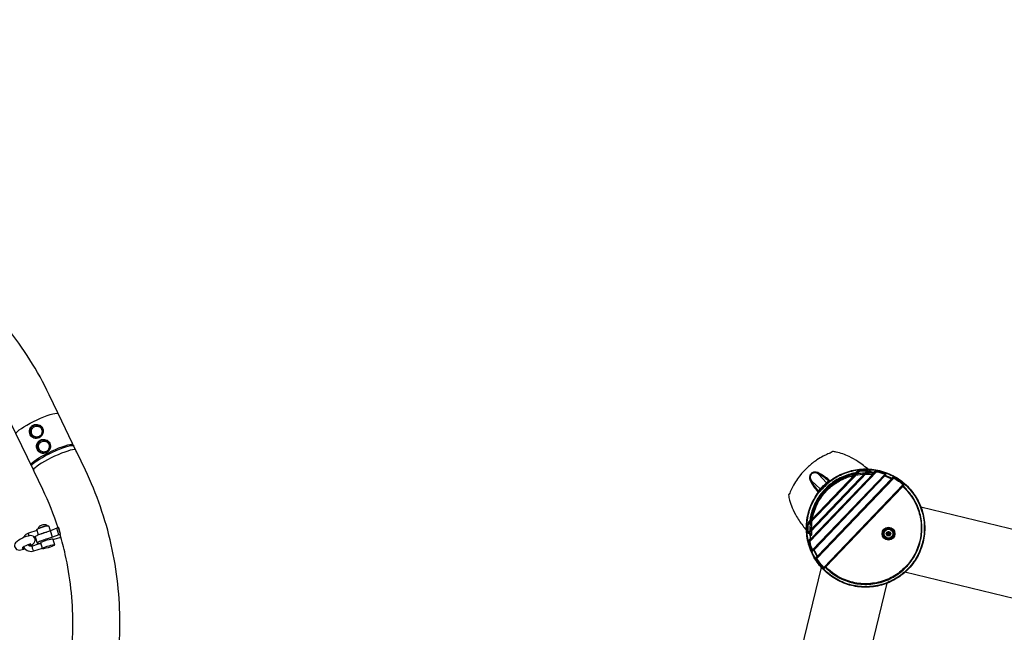
# Model space of a CAD drawing. Extents: x -4001 to 11033, y -5390 to 11092.
# Drawn here: x 3540 to 5395, y 1145 to 2299 of the extents above; entities that cross this region are included whole.
import ezdxf

# ---------------------------------------------------------------- set-up
doc = ezdxf.new("R2010")
doc.units = 0
doc.header["$LTSCALE"] = 500
doc.header["$MEASUREMENT"] = 0
doc.layers.get('0').update_dxf_attribs({"linetype": 'CONTINUOUS'})
doc.layers.get('Defpoints').update_dxf_attribs({"linetype": 'CONTINUOUS'})
doc.layers.add('PW_DIMS_ASTM', color=30, linetype='CONTINUOUS')
doc.layers.add('PW_STRUCTURE', color=140, linetype='CONTINUOUS')
doc.styles.get("Standard").update_dxf_attribs({"font": 'tahoma.ttf', "width": 0.9})
doc.dimstyles.new('PW_Metric', dxfattribs={"dimtxt": 175, "dimasz": 120, "dimexe": 50, "dimexo": 100, "dimgap": 80, "dimtad": 0, "dimtih": 1, "dimtoh": 1, "dimlfac": 0.001, "dimrnd": 0.01, "dimzin": 0, "dimtxsty": 'Standard', "dimblk": 'DOT', "dimcen": 0.09, "dimse1": 1, "dimse2": 1, "dimadec": 0, "dimazin": 0, "dimtfac": 1, "dimtofl": 0, "dimtmove": 0, "dimatfit": 3, "dimfxl": 1, "dimtolj": 1, "dimtzin": 0, "dimarcsym": 0})

# ---------------------------------------------------------------- blocks, each defined once
blk = doc.blocks.new('_Dot')
at = {"color": 0, "linetype": 'ByBlock', "lineweight": -2}
blk.add_line((-0.5, 0), (-1, 0), dxfattribs=at)
at = {"color": 0, "linetype": 'ByBlock', "const_width": 0.5}
blk.add_lwpolyline([(-0.25, 0, 1), (0.25, 0, 1)], format="xyb", close=True, dxfattribs=at)
blk = doc.blocks.new('*D9')
at = {"layer": 'Defpoints', "color": 0, "transparency": 16777216}
for p in [(10973.4, 10976.8), (10973.4, 8538.4, 304.8), (-2996.6, -1124.6, 304.8)]:
    blk.add_point(p, dxfattribs=at)
at = {"layer": 'PW_DIMS_ASTM', "color": 0, "lineweight": -2, "transparency": 16777216}
for p, q in [((-2876.6, 10976.8), (3575.5, 10976.8)), ((10853.4, 10976.8), (4401.2, 10976.8))]:
    blk.add_line(p, q, dxfattribs=at)
at = {"layer": 'PW_DIMS_ASTM', "color": 0, "lineweight": -2, "transparency": 16777216, "xscale": 120, "yscale": 120, "zscale": 120, "rotation": 180}
blk.add_blockref('_Dot', (-2996.6, 10976.8), dxfattribs=at)
at = {"layer": 'PW_DIMS_ASTM', "color": 0, "lineweight": -2, "transparency": 16777216, "xscale": 120, "yscale": 120, "zscale": 120}
blk.add_blockref('_Dot', (10973.4, 10976.8), dxfattribs=at)
at = {"layer": 'PW_DIMS_ASTM', "color": 0, "transparency": 16777216, "insert": (3988.4, 10976.8), "char_height": 175, "attachment_point": 5}
blk.add_mtext('\\A1;13,97M', dxfattribs=at)
blk = doc.blocks.new('*D10')
at = {"layer": 'Defpoints', "color": 0, "transparency": 16777216}
for p in [(8493.5, 10367.2, 304.8), (-3606.2, -5330), (-232.5, -5330, 304.8)]:
    blk.add_point(p, dxfattribs=at)
at = {"layer": 'PW_DIMS_ASTM', "color": 0, "lineweight": -2, "transparency": 16777216}
for p, q in [((-3606.2, 10247.2), (-3606.2, 2709.6)), ((-3606.2, -5210), (-3606.2, 2327.6))]:
    blk.add_line(p, q, dxfattribs=at)
at = {"layer": 'PW_DIMS_ASTM', "color": 0, "lineweight": -2, "transparency": 16777216, "xscale": 120, "yscale": 120, "zscale": 120}
for p, rotation in [((-3606.2, 10367.2), 90), ((-3606.2, -5330), 270)]:
    blk.add_blockref('_Dot', p, dxfattribs=dict(at, rotation=rotation))
at = {"layer": 'PW_DIMS_ASTM', "color": 0, "transparency": 16777216, "insert": (-3606.2, 2518.6), "char_height": 175, "attachment_point": 5}
blk.add_mtext('\\A1;15,70M', dxfattribs=at)

msp = doc.modelspace()

# ---------------------------------------------------------------- linework, layer by layer
at = {"layer": 'PW_STRUCTURE'}
for points in [[(3492.426, 410.961, 0.03032713), (3575.357, 547.114, 0.03023864), (3641.338, 692.508, 0.0301949), (3689.35, 844.901, 0.03020067), (3718.655, 1001.943, 0.03026143), (3728.8, 1161.215, 0.05602473), (3712.595, 1309.795, 0.05662767), (3663.913, 1450.259), (3647.644, 1484.188), (3646.164, 1487.232), (3613.257, 1555.888), (3612.015, 1558.493), (3595.746, 1592.422, 0.05675108), (3515.634, 1719.71, 0.05807303)], [(3612.497, 1341.42, 0.03400842), (3583.667, 1413.858), (3567.399, 1447.787), (3565.913, 1450.843), (3533.005, 1519.499), (3531.769, 1522.092), (3515.501, 1556.021, 0.03635996), (3476.412, 1624.698)], [(3575.369, 1535.322, 0.05928797), (3572.545, 1535.599, 0.11438657), (3567.186, 1534.235, 0.1115927), (3562.902, 1530.632, 0.10967061), (3560.54, 1525.502, 0.10995156), (3560.569, 1519.861, 0.11225155), (3562.983, 1514.828, 0.11494177), (3567.304, 1511.399, 0.03128817), (3568.699, 1510.844, 0.03128817)], [(3575.134, 1532.977, -0.0394624), (3576.597, 1532.486, -0.07675892), (3579.152, 1530.897, -0.07577107), (3581.127, 1528.601, -0.07450375), (3582.344, 1525.8, -0.07341759), (3582.697, 1522.743, -0.07286759), (3582.153, 1519.703, -0.07301114), (3580.762, 1516.949, -0.07380434), (3578.646, 1514.726, -0.07500399), (3575.994, 1513.232, -0.07621668), (3573.041, 1512.599, -0.07699017), (3570.051, 1512.884, -0.00894931), (3569.712, 1512.976, -0.00894931)], [(3588.93, 1507.048, 0.05928797), (3586.107, 1507.325, 0.11438657), (3580.748, 1505.961, 0.1115927), (3576.463, 1502.358, 0.10967061), (3574.101, 1497.228, 0.10995156), (3574.13, 1491.587, 0.11225155), (3576.545, 1486.554, 0.11494177), (3580.865, 1483.125, 0.03128817), (3582.26, 1482.57, 0.03128817)], [(3588.696, 1504.703, -0.03946239), (3590.158, 1504.212, -0.07675892), (3592.714, 1502.623, -0.07577107), (3594.688, 1500.327, -0.07450375), (3595.905, 1497.526, -0.07341759), (3596.258, 1494.469, -0.07286759), (3595.714, 1491.429, -0.07301114), (3594.323, 1488.675, -0.07380434), (3592.207, 1486.452, -0.07500399), (3589.555, 1484.958, -0.07621668), (3586.603, 1484.325, -0.07699017), (3583.612, 1484.61, -0.00894931), (3583.273, 1484.702, -0.00894931)], [(3572.733, 1336.656), (3556.788, 1331.293, 0.15862112), (3548.035, 1324.86, 0.03408088), (3546.764, 1322.802)], [(3616.434, 1328.655), (3617.319, 1329.509), (3613.731, 1341.516), (3613.208, 1341.659), (3610.373, 1340.706), (3598.228, 1335.864), (3588.67, 1332.851, 0.02124024), (3577.71, 1329.165, 0.04506209), (3570.423, 1325.754), (3569.116, 1324.577), (3572.816, 1312.538), (3573.292, 1311.88), (3575.503, 1311.806, 0.01747498), (3579.523, 1312.374, 0.01747498)], [(3575.241, 1340.244), (3575.439, 1341.138), (3575.989, 1342.738), (3576.784, 1343.983), (3576.998, 1344.214), (3578.101, 1345.112), (3578.449, 1345.342), (3579.458, 1345.989), (3579.838, 1346.188, -0.06821357), (3585.802, 1347.966), (3587.026, 1348.015), (3587.407, 1348.012), (3588.844, 1347.905), (3590.473, 1347.251), (3591.845, 1346.25), (3592.627, 1345.533), (3592.678, 1345.372)], [(3559.201, 1307.282, 0.04305408), (3567.389, 1313.285, 0.13924119), (3569.318, 1318.091, 0.27384657), (3565.357, 1325.776, 0.12722699), (3560.092, 1327.065, 0.13272213), (3532.412, 1313.532, 0.11351469), (3530.483, 1308.725, 0.27384599), (3534.444, 1301.041, 0.07505305), (3539.709, 1299.751, 0.04295746), (3549.453, 1302.519, 0.04295746)], [(3536.239, 669.78, 0.01187748), (3558.5, 724.041, 0.03019067), (3603.358, 866.422, 0.0302048), (3630.738, 1013.148, 0.03026286), (3640.216, 1161.956, 0.05602137), (3626.094, 1291.444, 0.01675491), (3616.434, 1328.655)], [(3617.319, 1329.509), (3616.908, 1329.621), (3614.073, 1328.667), (3601.929, 1323.826), (3592.371, 1320.813, 0.02124024), (3581.41, 1317.127, 0.04508436), (3574.123, 1313.715), (3572.816, 1312.538)], [(3557.464, 1308.2, 0.02689498), (3559.665, 1309.693), (3560.469, 1310.433), (3560.754, 1310.958), (3560.499, 1311.233), (3560.014, 1311.237), (3559.114, 1310.953, 0.05376095), (3545.202, 1304.14), (3544.918, 1303.615), (3545.173, 1303.34), (3545.95, 1303.334, 0.03941961), (3548.287, 1303.919, 0.03941961)], [(3547.279, 1305.402, 0.01828868), (3547.983, 1304.34, 0.16180771), (3556.453, 1298.022, 0.16235202), (3567, 1298.068), (3582.945, 1303.43)], [(3580.133, 1312.579), (3564.188, 1307.217, -0.16238435), (3559.449, 1307.196, -0.15089341), (3555.907, 1309.702)]]:
    msp.add_lwpolyline(points, format="xyb", dxfattribs=at)
for points in [[(3533.078, 1519.348), (3533.073, 1519.479), (3534.123, 1521.224), (3536.238, 1523.413), (3539.359, 1525.987), (3543.402, 1528.877), (3548.256, 1532.003), (3553.789, 1535.28), (3559.851, 1538.618), (3566.275, 1541.927), (3572.886, 1545.116), (3579.505, 1548.099), (3585.95, 1550.793), (3592.046, 1553.126), (3597.627, 1555.034), (3602.54, 1556.464), (3606.651, 1557.379), (3609.848, 1557.752), (3612.045, 1557.573), (3612.632, 1557.198)], [(3561.233, 1460.607), (3561.227, 1460.782), (3562.277, 1462.527), (3564.391, 1464.716), (3567.512, 1467.291), (3571.555, 1470.18), (3576.409, 1473.306), (3581.943, 1476.583), (3588.004, 1479.921), (3594.428, 1483.23), (3601.04, 1486.42), (3607.658, 1489.402), (3614.104, 1492.097), (3620.2, 1494.43), (3625.78, 1496.337), (3630.693, 1497.768), (3634.804, 1498.682), (3638.002, 1499.055), (3640.198, 1498.876), (3640.753, 1498.522)], [(3562.257, 1458.634), (3563.307, 1460.378), (3565.422, 1462.567), (3568.543, 1465.142), (3572.586, 1468.031), (3577.44, 1471.157), (3582.973, 1474.434), (3589.035, 1477.773), (3595.459, 1481.082), (3602.07, 1484.271), (3608.689, 1487.253), (3615.134, 1489.948), (3621.23, 1492.281), (3626.811, 1494.188), (3631.724, 1495.619), (3635.835, 1496.533), (3639.032, 1496.906), (3641.228, 1496.728), (3641.297, 1496.684)], [(3645.521, 1488.573), (3644.971, 1488.924), (3642.775, 1489.102), (3639.578, 1488.729), (3635.467, 1487.815), (3630.554, 1486.385), (3624.973, 1484.477), (3618.877, 1482.144), (3612.432, 1479.45), (3605.813, 1476.467), (3599.202, 1473.278), (3592.778, 1469.969), (3586.716, 1466.63), (3581.183, 1463.354), (3576.329, 1460.228), (3572.286, 1457.338), (3569.165, 1454.764), (3567.05, 1452.574), (3566, 1450.83), (3566.006, 1450.65)], [(3641.364, 1497.246), (3641.376, 1496.9), (3641.297, 1496.684), (3641.782, 1496.374)], [(3562.263, 1458.457), (3562.257, 1458.634), (3562.336, 1458.85), (3561.959, 1459.091)], [(3575.325, 1328.222), (3572.208, 1338.364), (3573.025, 1339.101), (3574.877, 1340.09), (3577.582, 1341.234), (3580.877, 1342.423), (3584.438, 1343.54), (3587.916, 1344.475), (3590.972, 1345.136), (3593.305, 1345.459), (3594.688, 1345.413), (3594.986, 1345.002), (3597.832, 1335.739)], [(3575.402, 1340.312), (3575.514, 1340.431), (3576.14, 1340.845), (3577.066, 1341.329), (3578.256, 1341.867), (3579.664, 1342.437), (3581.237, 1343.017), (3582.913, 1343.586), (3584.628, 1344.12), (3586.317, 1344.6), (3587.914, 1345.008), (3589.358, 1345.327), (3590.594, 1345.545), (3591.575, 1345.654), (3592.261, 1345.65), (3592.627, 1345.533)], [(3601.929, 1323.826), (3598.228, 1335.864)], [(3614.073, 1328.667), (3610.373, 1340.706)], [(3616.908, 1329.621), (3613.208, 1341.659)], [(3556.788, 1331.293), (3556.517, 1331.162), (3556.41, 1330.596), (3556.478, 1329.65), (3556.714, 1328.417), (3557.095, 1327.018), (3557.288, 1326.452)], [(3566.852, 1324.583), (3570.547, 1325.826)], [(3580.138, 1330.072), (3580.913, 1330.4), (3584.208, 1331.589), (3587.768, 1332.705), (3590.744, 1333.505)], [(3602.869, 1319.355), (3609.574, 1321.744), (3617.766, 1324.078)], [(3567, 1298.068), (3566.592, 1298.384), (3566.086, 1299.117), (3565.532, 1300.196), (3564.983, 1301.513), (3564.495, 1302.942), (3564.114, 1304.341), (3563.878, 1305.573), (3563.81, 1306.519), (3563.917, 1307.086), (3564.188, 1307.217)], [(3583.17, 1302.699), (3583.987, 1303.435), (3585.839, 1304.425), (3588.545, 1305.569), (3591.84, 1306.758), (3595.4, 1307.875), (3598.878, 1308.809), (3601.934, 1309.471), (3604.267, 1309.794), (3605.65, 1309.748), (3605.948, 1309.337)]]:
    msp.add_lwpolyline(points, dxfattribs=at)
for points in [[(3563.322, 1533.749, -0.1027024), (3567.908, 1536.11, -0.09903703), (3573.098, 1536.488, -0.09714816), (3578.061, 1534.861, -0.10105804), (3582.015, 1531.459, -0.10566115), (3584.252, 1526.796, -0.10241563), (3584.407, 1521.66, -0.0946406), (3582.562, 1516.802, -0.09052154), (3579.057, 1512.887, -0.09359683), (3574.452, 1510.514, -0.10086257), (3569.487, 1510.073, -0.10473484), (3564.882, 1511.618, -0.10082225), (3561.213, 1514.944, -0.09409667), (3558.984, 1519.6, -0.09172105), (3558.573, 1524.828, -0.09551896), (3560.07, 1529.782, -0.10140371)], [(3562.049, 1531.518, -0.10435242), (3565.829, 1534.599, -0.10255438), (3570.582, 1535.915, -0.0980058), (3575.517, 1535.273, -0.09787704), (3579.836, 1532.811, -0.10270327), (3582.84, 1528.889, -0.10434066), (3584, 1524.126, -0.09848247), (3583.183, 1519.279, -0.09208816), (3580.598, 1515.026, -0.09180868), (3576.678, 1511.981, -0.0977845), (3572.063, 1510.633, -0.10405303), (3567.464, 1511.186, -0.10333972), (3563.478, 1513.556, -0.09625656), (3560.613, 1517.441, -0.09078524), (3559.311, 1522.247, -0.0922463), (3559.797, 1527.183, -0.09917721)], [(3565.062, 1530.196, -0.07436982), (3567.472, 1532.075, -0.07564233), (3570.306, 1533.151, -0.07667854), (3573.312, 1533.327, -0.07711077), (3576.221, 1532.588, -0.07675892), (3578.777, 1530.999, -0.07577107), (3580.751, 1528.703, -0.07450375), (3581.968, 1525.902, -0.07341759), (3582.321, 1522.845, -0.07286759), (3581.777, 1519.805, -0.07301114), (3580.386, 1517.051, -0.07380434), (3578.27, 1514.828, -0.07500399), (3575.618, 1513.334, -0.07621668), (3572.666, 1512.701, -0.07699017), (3569.675, 1512.986, -0.07703187), (3566.911, 1514.163, -0.07632389), (3564.621, 1516.127, -0.07512993), (3563.007, 1518.705, -0.07391008), (3562.213, 1521.667, -0.07304661), (3562.31, 1524.749, -0.0728414), (3563.288, 1527.679, -0.0733192)], [(3576.883, 1505.475, -0.1027024), (3581.47, 1507.836, -0.09903703), (3586.66, 1508.214, -0.09714816), (3591.623, 1506.587, -0.10105804), (3595.576, 1503.185, -0.10566115), (3597.813, 1498.522, -0.10241563), (3597.969, 1493.386, -0.0946406), (3596.123, 1488.528, -0.09052154), (3592.618, 1484.613, -0.09359683), (3588.013, 1482.24, -0.10086257), (3583.048, 1481.799, -0.10473484), (3578.443, 1483.344, -0.10082225), (3574.774, 1486.67, -0.09409667), (3572.545, 1491.326, -0.09172105), (3572.134, 1496.554, -0.09551896), (3573.631, 1501.508, -0.10140371)], [(3575.611, 1503.244, -0.10435242), (3579.39, 1506.325, -0.10255438), (3584.144, 1507.641, -0.0980058), (3589.078, 1506.999, -0.09787704), (3593.397, 1504.537, -0.10270327), (3596.401, 1500.615, -0.10434066), (3597.561, 1495.852, -0.09848247), (3596.744, 1491.005, -0.09208816), (3594.16, 1486.752, -0.09180868), (3590.24, 1483.707, -0.0977845), (3585.624, 1482.359, -0.10405303), (3581.025, 1482.912, -0.10333972), (3577.039, 1485.282, -0.09625656), (3574.174, 1489.167, -0.09078524), (3572.872, 1493.973, -0.0922463), (3573.358, 1498.909, -0.09917721)], [(3578.623, 1501.922, -0.07436982), (3581.034, 1503.801, -0.07564233), (3583.868, 1504.877, -0.07667854), (3586.873, 1505.053, -0.07711077), (3589.782, 1504.314, -0.07675892), (3592.338, 1502.725, -0.07577107), (3594.312, 1500.429, -0.07450375), (3595.529, 1497.628, -0.07341759), (3595.882, 1494.571, -0.07286759), (3595.338, 1491.531, -0.07301114), (3593.947, 1488.777, -0.07380434), (3591.831, 1486.554, -0.07500399), (3589.179, 1485.06, -0.07621668), (3586.227, 1484.427, -0.07699017), (3583.236, 1484.712, -0.07703187), (3580.473, 1485.889, -0.07632389), (3578.182, 1487.853, -0.07512993), (3576.569, 1490.431, -0.07391008), (3575.775, 1493.393, -0.07304661), (3575.871, 1496.475, -0.0728414), (3576.85, 1499.405, -0.0733192)]]:
    msp.add_lwpolyline(points, format="xyb", close=True, dxfattribs=at)
for points, elevation in [([(5029.754, 1328.286, 0.67474518), (5032.511, 1329.319, -0.00892466), (5032.069, 1334.298, -0.01930269), (5031.847, 1342.134, -0.02551259), (5032.481, 1352.475, -0.03025695), (5034.593, 1364.576, -0.03484942), (5038.812, 1378.078, -0.03900332), (5045.705, 1392.327, -0.03154383), (5052.846, 1402.956, -0.05067797), (5066.938, 1417.905, -0.06018686), (5087.142, 1431.532, -0.06026379), (5110.043, 1439.964, -0.04378648), (5127.62, 1442.528, -0.04306385), (5145.165, 1442.021, 0.69558723), (5146.3, 1444.772, 0.00954669), (5140.025, 1450.378, 0.03401529), (5118.794, 1466.47, 0.03166438), (5102.441, 1475.785, 0.060933), (5078.046, 1484.365, 0.01147517), (5071.502, 1485.471, 0.37658894), (5070.658, 1484.978, -0.0729875), (5070.43, 1484.567, -0.03641488), (5066.66, 1482.591, 0.0006788), (5062.48, 1480.781, 0.01704363), (5053.775, 1476.647, 0.0277689), (5041.849, 1469.577, 0.03743342), (5025.706, 1456.887, 0.03498849), (5011.389, 1441.897, 0.02573692), (5003.268, 1430.988, 0.02806676), (4996.382, 1419.286, 0.01510197), (4991.617, 1409.15, -0.04987322), (4989.329, 1404.857, -0.09148465), (4988.774, 1404.564, 0.35278436), (4988.261, 1403.71, 0.03010687), (4990.337, 1393.456, 0.03480301), (4995.139, 1379.508, 0.0345868), (5003.575, 1362.899, 0.03122465), (5016.833, 1343.536, 0.02077318)], 914.4), ([(5234.198, 1388.88, -0.06840284), (5243.355, 1359.934, -0.06840092), (5244.364, 1329.591, -0.06840302), (5237.148, 1300.102, -0.06840397), (5222.244, 1273.653, -0.06840106), (5200.756, 1252.205, -0.06839724), (5174.28, 1237.35, -0.0684023), (5144.777, 1230.19, -0.06840124), (5114.436, 1231.255, -0.06840022), (5085.507, 1240.466, -0.06839896), (5060.137, 1257.14, -0.06839716), (5040.206, 1280.041, -0.06840115), (5027.193, 1307.47, -0.06840396), (5022.062, 1337.393, -0.06893273), (5025.211, 1367.587, -0.06894178), (5036.359, 1395.823, -0.06839932), (5054.726, 1419.996, -0.06840149), (5078.933, 1438.318, -0.06839681), (5107.186, 1449.429, -0.0683978), (5137.39, 1452.506, -0.0684002), (5167.303, 1447.319, -0.06840094), (5194.707, 1434.255, -0.06840434), (5217.571, 1414.281, -0.06839982)], 0), ([(5233.435, 1388.517, -0.06840284), (5242.522, 1359.791, -0.06840092), (5243.523, 1329.679, -0.06840302), (5236.362, 1300.413, -0.06840397), (5221.571, 1274.164, -0.06840106), (5200.246, 1252.879, -0.06839724), (5173.97, 1238.137, -0.0684023), (5144.691, 1231.031, -0.06840124), (5114.58, 1232.087, -0.06840022), (5085.871, 1241.229, -0.06839896), (5060.693, 1257.777, -0.06839716), (5040.913, 1280.504, -0.06840115), (5027.998, 1307.725, -0.06840396), (5022.907, 1337.421, -0.06893582), (5026.032, 1367.386, -0.06894487), (5037.095, 1395.407, -0.06839932), (5055.323, 1419.398, -0.06840149), (5079.347, 1437.581, -0.06839681), (5107.386, 1448.608, -0.0683978), (5137.36, 1451.661, -0.0684002), (5167.046, 1446.514, -0.06840094), (5194.243, 1433.549, -0.06840434), (5216.934, 1413.726, -0.06839981)], 0), ([(5204.527, 1419.806), (5205.219, 1421.08, 0.07310406), (5205.448, 1421.705, 0.05965397), (5205.494, 1422.236, 0.06439035), (5205.401, 1422.806, 0.07054481), (5205.138, 1423.38, 0.07211035), (5204.693, 1423.891, 0.04969376), (5187.117, 1436.224, 0.08947169), (5186.184, 1436.548, 0.09158011), (5184.844, 1436.512, 0.08883929), (5183.736, 1436.061), (5182.366, 1435.187, 0.02974519), (5170.859, 1440.322), (5171.537, 1441.573, 0.1108496), (5171.744, 1442.308, 0.10629294), (5171.667, 1442.795, 0.08620516), (5171.382, 1443.269, 0.09319632), (5170.896, 1443.656, 0.02829052), (5170.498, 1443.838, 0.05219228), (5154.274, 1448.306, 0.06140457), (5153.076, 1448.356, 0.05080101), (5151.949, 1448.148, 0.07652325), (5150.037, 1447.256), (5148.369, 1446.078, 0.02615053), (5137.328, 1447.059), (5138.134, 1448.438, 0.07366949), (5138.325, 1448.891, 0.08155281), (5138.36, 1449.208, 0.14747748), (5138.202, 1449.673, 0.0858206), (5137.93, 1449.932, 0.05037713), (5137.654, 1450.076, 0.07531558), (5137.123, 1450.218, 0.01061505), (5136.674, 1450.257, 0.03310063), (5122.236, 1449.723, 0.05060076), (5120.648, 1449.372, 0.03222258), (5119.173, 1448.788, 0.04524794), (5116.585, 1447.202), (5114.294, 1445.379, 0.0032874), (5101.174, 1442.088, 0.06391839), (5076.716, 1430.655, 0.0639091), (5055.938, 1413.417, 0.06390606), (5040.187, 1391.49, 0.06391068), (5030.484, 1366.296, 0.02541951), (5028.458, 1355.71), (5026.736, 1353.342, 0.05652195), (5025.267, 1350.692, 0.07990487), (5024.464, 1347.587, 0.03311115), (5024.561, 1333.138, 0.0490832), (5024.673, 1332.475, 0.053856), (5024.832, 1332.073, 0.05494585), (5025.002, 1331.822, 0.09239621), (5025.287, 1331.594, 0.11668683), (5025.678, 1331.499, 0.14573534), (5026.442, 1331.76), (5027.785, 1332.625, 0.02614309), (5029.247, 1321.637), (5028.143, 1319.92, 0.06255415), (5027.485, 1318.508, 0.04249065), (5027.23, 1317.418, 0.09205493), (5027.279, 1315.641, 0.03938079), (5032.45, 1299.627, 0.06317238), (5032.77, 1299.065, 0.12117968), (5033.375, 1298.569, 0.10148889), (5033.869, 1298.447, 0.15255549), (5034.759, 1298.688), (5035.979, 1299.42, 0.02974757), (5041.612, 1288.148), (5040.799, 1286.741, 0.08996147), (5040.397, 1285.621, 0.07797719), (5040.376, 1284.511, 0.10506835), (5040.783, 1283.356, 0.04927472), (5053.871, 1266.335, 0.12012701), (5054.789, 1265.735, 0.10825041), (5055.741, 1265.617, 0.11323907), (5056.702, 1265.933), (5057.945, 1266.679, 0.07090729), (5081.744, 1248.539, 0.07091113), (5109.664, 1237.771, 0.0709058), (5139.48, 1235.231, 0.07091123), (5168.818, 1241.123, 0.07090341), (5195.342, 1254.978, 0.07091114), (5216.939, 1275.691, 0.07091455), (5231.889, 1301.613, 0.06914162), (5238.925, 1329.939, 0.06737444), (5238.096, 1358.377, 0.06738083), (5229.735, 1385.571, 0.06738211), (5214.445, 1409.563, 0.03070215)], 0), ([(5202.931, 1418.972, -0.13287006), (5203.422, 1419.29, -0.06766811), (5221.759, 1397.779, -0.06766462), (5233.688, 1372.153, -0.06766944), (5238.343, 1344.272, -0.06766517), (5235.385, 1316.161, -0.07105865), (5224.329, 1288.628, -0.07105802), (5206.006, 1265.291, -0.07105683), (5181.883, 1248.017, -0.07105912), (5153.888, 1238.188, -0.07106307), (5124.262, 1236.59, -0.07105985), (5095.372, 1243.35, -0.10681333), (5058.412, 1267.806, -0.1273916), (5058.709, 1268.31), (5058.155, 1268.84), (5056.397, 1267.778, -0.05091651), (5055.609, 1267.209, -0.04129994), (5055.277, 1267.055, -0.05404437), (5055.037, 1266.995), (5054.881, 1266.996, -0.06921143), (5054.79, 1267.023, -0.12012916), (5054.69, 1267.103, -0.04926812), (5041.736, 1283.95, -0.06118665), (5041.731, 1284.117, -0.09761398), (5041.988, 1284.898, -0.03905756), (5042.487, 1285.735), (5042.875, 1286.248, -0.00036351), (5044.034, 1288.234), (5043.48, 1288.764, -0.19404578), (5042.774, 1288.381, -0.02674248), (5036.77, 1300.431), (5036.967, 1300.695), (5036.414, 1301.226), (5034.682, 1300.192, -0.04404221), (5034.184, 1299.818, -0.05361091), (5033.909, 1299.684, -0.07705109), (5033.762, 1299.649, -0.07549842), (5033.663, 1299.653, -0.1949747), (5033.536, 1299.733, -0.12773576), (5033.485, 1299.887, -0.05850201), (5033.489, 1300.053, -0.03857451), (5028.37, 1315.902, -0.04825417), (5028.751, 1316.773, -0.05036462), (5030.351, 1319.08), (5031.924, 1321.498), (5031.371, 1322.028, -0.10511812), (5030.812, 1321.627, -0.13535528), (5030.402, 1321.565, -0.03177766), (5028.842, 1333.525), (5028.912, 1333.604), (5028.358, 1334.134), (5027.088, 1333.322), (5026.453, 1332.918, -0.05830397), (5025.893, 1332.501, -0.10078017), (5025.661, 1332.421, -0.42698581), (5025.511, 1332.54, -0.0584677), (5025.505, 1332.629, -0.05712174), (5025.551, 1332.87, -0.03171519), (5025.681, 1333.22, -0.0331002), (5025.585, 1347.52, -0.03414723), (5027.165, 1349.927), (5028.959, 1352.154), (5031.416, 1355.495), (5030.863, 1356.025, -0.06621854), (5030.274, 1355.537, -0.06441832), (5029.926, 1355.374, -0.17232623), (5029.544, 1355.367, -0.06979527), (5037.481, 1383.411, -0.06978835), (5052.828, 1408.189, -0.07071803), (5074.399, 1427.789, -0.09811447), (5114.684, 1444.309, -0.17457228), (5114.666, 1443.833, -0.06104788), (5114.446, 1443.407, -0.04391748), (5114.084, 1442.963), (5114.638, 1442.433), (5117.869, 1445.033), (5120.016, 1446.924, -0.03413837), (5122.351, 1448.607, -0.03310926), (5136.642, 1449.135, -0.0324348), (5136.986, 1449.28, -0.05765243), (5137.226, 1449.336, -0.09329992), (5137.344, 1449.328, -0.21764732), (5137.425, 1449.263, -0.12948837), (5137.438, 1449.16, -0.08017747), (5137.368, 1448.951, -0.05873471), (5136.977, 1448.377, -0.0003699), (5135.846, 1446.42), (5136.4, 1445.89), (5136.474, 1445.964, -0.01703371), (5148.491, 1444.927, -0.10983376), (5148.485, 1444.648, -0.0867759), (5148.325, 1444.265, -0.05526649), (5148.071, 1443.939), (5148.625, 1443.409), (5150.971, 1445.086), (5152.42, 1446.267, -0.06374821), (5154.06, 1447.204, -0.03858137), (5170.117, 1442.782, -0.13062598), (5170.391, 1442.773, -0.31403956), (5170.533, 1442.578, -0.08882429), (5170.505, 1442.38, -0.05328703), (5170.383, 1442.098, -0.04348244), (5170.031, 1441.584), (5169.074, 1439.809), (5169.627, 1439.282), (5169.884, 1439.488), (5182.184, 1434.016, -0.06344397), (5182.15, 1433.814, -0.06943098), (5182.022, 1433.534, -0.05208518), (5181.832, 1433.293), (5182.386, 1432.763, -0.00040311), (5184.319, 1434.008, -0.04112979), (5185.349, 1434.788, -0.04931428), (5186.077, 1435.159, -0.05265895), (5186.398, 1435.243, -0.06158622), (5186.566, 1435.246, -0.04926804), (5203.961, 1423.04, -0.14790173), (5204.059, 1422.915, -0.11289533), (5204.085, 1422.698, -0.06803295), (5203.999, 1422.343, -0.05160715), (5203.65, 1421.698), (5203.362, 1421.305, 0.02755052), (5202.706, 1420.103), (5202.378, 1419.502)], 0), ([(5046.838, 1409.93, 0.00019623), (5064.603, 1427.697, 0.14855028), (5065.461, 1429.26, 0.14102498), (5065.341, 1430.717, 0.13097951), (5064.472, 1431.91, 0.024488), (5054.892, 1439.075, 0.0286816), (5045.26, 1444.799, 0.05128194), (5041.874, 1446.147, 0.06653671), (5038.244, 1446.673, 0.06560801), (5035.29, 1446.314, 0.0769604), (5032.437, 1445.091, 0.05534755), (5030.755, 1443.76, 0.05571724), (5029.412, 1442.093, 0.07656539), (5028.179, 1439.276, 0.0649096), (5027.806, 1436.376, 0.06815276), (5028.326, 1432.717, 0.05110603), (5029.661, 1429.36, 0.02896353), (5035.415, 1419.681, 0.02454768), (5042.623, 1410.057, 0.10302417), (5043.55, 1409.307, 0.14040141), (5044.977, 1409.029, 0.08133805), (5045.84, 1409.246, 0.09549429)], 914.4), ([(5044.11, 1411.044, 0.08582969), (5044.39, 1410.722, 0.10190896), (5044.778, 1410.52, 0.13198619), (5045.383, 1410.517, 0.07712303), (5045.82, 1410.704, 0.0598687), (5046.196, 1411.004, -0.00071145), (5063.53, 1428.337, 0.08231732), (5063.906, 1428.854, 0.11552906), (5064.054, 1429.457, 0.13930759), (5063.893, 1430.023, 0.1171522), (5063.486, 1430.42, 0.02430684), (5054.112, 1437.431, 0.02853677), (5044.683, 1443.042, 0.0448111), (5041.638, 1444.46, 0.0855436), (5037.462, 1445.257, 0.045642), (5035.683, 1445.122, 0.0546634), (5033.91, 1444.619, 0.04690883), (5032.649, 1443.963, 0.06705685), (5031.181, 1442.709, 0.05013031), (5030.327, 1441.536, 0.03100782), (5029.902, 1440.695, 0.05606516), (5029.371, 1438.928, 0.04649468), (5029.217, 1437.16, 0.05596182), (5029.526, 1434.585, 0.07176536), (5031.41, 1429.931, 0.02879118), (5037.054, 1420.459, 0.02435137)], 914.4), ([(5179.119, 1328.557, 0.99760027), (5179.756, 1329.942), (5179.373, 1330.119, -0.57579686), (5179.252, 1331.432), (5179.596, 1331.677, 0.99755997), (5178.716, 1332.921), (5178.371, 1332.678, -0.57581602), (5177.174, 1333.229), (5177.134, 1333.65, 0.99788224), (5175.616, 1333.51), (5175.654, 1333.09, -0.57581251), (5174.578, 1332.328), (5174.194, 1332.504, 0.99781591), (5173.556, 1331.12), (5173.939, 1330.942, -0.57579686), (5174.06, 1329.63), (5173.715, 1329.385, 0.99769456), (5174.596, 1328.14), (5174.941, 1328.383, -0.57586516), (5176.138, 1327.832), (5176.178, 1327.411, 0.99789446), (5177.696, 1327.551), (5177.658, 1327.972, -0.57581251), (5178.734, 1328.733)], 0)]:
    msp.add_lwpolyline(points, format="xyb", close=True, dxfattribs=dict(at, elevation=elevation))
for points, elevation in [([(5025.585, 1347.52), (5122.351, 1448.607)], 0), ([(5136.642, 1449.135), (5025.681, 1333.22)], 0), ([(5026.453, 1332.918), (5136.977, 1448.377)], 0), ([(5154.06, 1447.204), (5028.37, 1315.902)], 0), ([(5122.351, 1448.607), (5122.236, 1449.723)], 0), ([(5136.642, 1449.135), (5136.674, 1450.257)], 0), ([(5154.06, 1447.204), (5154.274, 1448.306)], 0), ([(5135.846, 1446.42), (5028.358, 1334.134)], 0), ([(5028.912, 1333.604), (5136.4, 1445.89)], 0), ([(5117.869, 1445.033), (5028.959, 1352.154)], 0), ([(5030.351, 1319.08), (5150.971, 1445.086)], 0), ([(5114.084, 1442.963), (5030.863, 1356.025)], 0), ([(5031.371, 1322.028), (5148.071, 1443.939)], 0), ([(5031.416, 1355.495), (5114.638, 1442.433)], 0), ([(5148.625, 1443.409), (5031.924, 1321.498)], 0), ([(5170.117, 1442.782), (5033.489, 1300.053)], 0), ([(5034.682, 1300.192), (5170.031, 1441.584)], 0), ([(5036.414, 1301.226), (5169.074, 1439.809)], 0), ([(5169.628, 1439.279), (5036.967, 1300.695)], 0), ([(5041.736, 1283.95), (5186.566, 1435.246)], 0), ([(5184.319, 1434.008), (5042.875, 1286.248)], 0), ([(5043.48, 1288.764), (5181.832, 1433.293)], 0), ([(5182.386, 1432.763), (5044.034, 1288.234)], 0), ([(5044.11, 1411.044), (5063.486, 1430.42)], 914.4), ([(5170.117, 1442.782), (5170.498, 1443.838)], 0), ([(5186.566, 1435.246), (5187.117, 1436.224)], 0), ([(5054.69, 1267.103), (5203.961, 1423.04)], 0), ([(5056.397, 1267.778), (5203.362, 1421.305)], 0), ([(5202.378, 1419.502), (5058.155, 1268.84)], 0), ([(5058.709, 1268.31), (5202.931, 1418.972)], 0), ([(5204.693, 1423.891), (5203.961, 1423.04)], 0), ([(5237.486, 1381.223), (5569.142, 1300.834)], 0), ([(5025.585, 1347.52), (5024.464, 1347.587)], 0), ([(5025.681, 1333.22), (5024.561, 1333.138)], 0), ([(5027.279, 1315.641), (5028.37, 1315.902)], 0), ([(5033.489, 1300.053), (5032.45, 1299.627)], 0), ([(5040.783, 1283.356), (5041.736, 1283.95)], 0), ([(4969.846, 935.577), (5050.18, 1267.005)], 0), ([(5053.871, 1266.335), (5054.69, 1267.103)], 0), ([(5538.995, 1177.464), (5207.568, 1257.798)], 0), ([(5173.606, 1237.087), (5093.217, 905.431)], 0)]:
    msp.add_lwpolyline(points, dxfattribs=dict(at, elevation=elevation))
for points, elevation in [([(5117.869, 1445.033, 0.15477148), (5117.767, 1445.775, 0.06683748), (5117.341, 1446.495, 0.08578634), (5116.585, 1447.202)], 0), ([(5136.474, 1445.964, -0.03031795), (5136.771, 1446.43, -0.05148348), (5137.328, 1447.059, 0.05500713), (5136.609, 1446.866, 0.06407726), (5135.967, 1446.518), (5135.846, 1446.42, 68.45655921)], 0), ([(5138.134, 1448.438, 0.07172665), (5137.586, 1448.526, 0.13579958), (5136.977, 1448.377, 1.65098961)], 0), ([(5150.971, 1445.086, 0.16486341), (5150.982, 1445.9, 0.06342168), (5150.737, 1446.469, 0.10076628), (5150.037, 1447.256)], 0), ([(5029.754, 1328.286, -0.0105151), (5029.362, 1333.23, -0.0192135), (5029.211, 1341.368, -0.02539845), (5029.969, 1352.082, -0.03008168), (5032.268, 1364.599, -0.0345928), (5036.741, 1378.518, -0.0385837), (5043.944, 1393.157, -0.0309534), (5051.332, 1404.043, -0.02126415), (5057.187, 1410.985, -0.02123929), (5063.607, 1417.401, -0.02128052), (5070.56, 1423.257, -0.03084727), (5081.422, 1430.621, -0.03857877), (5096.059, 1437.816, -0.03462966), (5109.98, 1442.284, -0.03014855), (5122.511, 1444.577, -0.02541309), (5133.227, 1445.327, -0.01912305), (5141.309, 1445.172, -0.0111845), (5146.3, 1444.772, -5.09514565)], 914.4), ([(5029.661, 1429.36, -0.08599975), (5030.545, 1429.83, -0.11070016), (5031.41, 1429.931), (5047.92, 1414.855, 0.0904829), (5048.468, 1414.511, 0.09946405), (5049.079, 1414.4, 0.1627594), (5049.861, 1414.676)], 914.4), ([(5045.26, 1444.799, 0.10479976), (5044.731, 1443.725, 0.12287873), (5044.683, 1443.042), (5059.682, 1426.617, -0.09174562), (5060.026, 1426.068, -0.13587381), (5060.118, 1425.259, -0.11656121), (5059.879, 1424.694, 22.66932621)], 914.4), ([(5063.486, 1430.42, -0.04919055), (5063.656, 1430.814, -0.03918272), (5064.075, 1431.446, -0.02550189), (5064.472, 1431.91, 0.1772471)], 914.4), ([(5064.603, 1427.697, 0.01491125), (5064.304, 1427.953, 0.03151134), (5063.907, 1428.235, 0.04547816), (5063.705, 1428.335, 0.14421429), (5063.53, 1428.337, 0.37979819)], 914.4), ([(5114.684, 1444.309, 0.00905894), (5114.539, 1444.751, 0.01932477), (5114.294, 1445.379, -0.04858812), (5114.752, 1444.846, -0.04262127), (5115.068, 1444.325, -0.15893203), (5115.121, 1443.378, -0.10935798), (5114.638, 1442.433, -1.74196008)], 0), ([(5148.491, 1444.927, 0.04023297), (5148.369, 1446.078, -0.08379441), (5148.905, 1445.172, -0.13218106), (5149.032, 1444.374, -0.14271752), (5148.625, 1443.409, -23.54787109)], 0), ([(5169.884, 1439.488, -0.07026962), (5170.859, 1440.322, 0.05753837), (5170.171, 1440.286, 0.06237373), (5169.513, 1440.091, 0.07683498), (5169.074, 1439.809, -0.1173287)], 0), ([(5171.537, 1441.573, 0.07729739), (5170.924, 1441.749, 0.17637429), (5170.031, 1441.584)], 0), ([(5182.386, 1432.763, 0.11800144), (5182.736, 1433.495, 0.13034338), (5182.668, 1434.473, 0.06951959), (5182.366, 1435.187, -0.04868093), (5182.184, 1434.016, -1.59727623)], 0), ([(5183.736, 1436.061, -0.08711517), (5184.222, 1435.397, -0.12301911), (5184.437, 1434.468, -0.11377017), (5184.319, 1434.008, -3.79941862)], 0), ([(5042.623, 1410.057, -0.01724365), (5042.927, 1410.327, -0.02566274), (5043.409, 1410.686, -0.03365879), (5043.86, 1410.946, -0.03933919), (5044.11, 1411.044, 1.3681778)], 914.4), ([(5046.838, 1409.93, -0.02350579), (5046.472, 1410.371, -0.04027524), (5046.239, 1410.735, -0.07253624), (5046.178, 1410.906, -0.16596994), (5046.196, 1411.004, 1.16006915)], 914.4), ([(5203.422, 1419.29, -0.02095562), (5203.852, 1419.529, -0.04082064), (5204.527, 1419.806, 0.07106841), (5203.726, 1419.938, 0.08228777), (5202.994, 1419.852, 0.10536649), (5202.377, 1419.502, 1.01521183)], 0), ([(5205.219, 1421.08, 0.07207884), (5204.644, 1421.373, 0.14012397), (5203.672, 1421.436, 0.07880226), (5203.362, 1421.305, -3.04369482)], 0), ([(5029.544, 1355.367, -0.0090935), (5029.096, 1355.493, -0.01937598), (5028.458, 1355.71, 0.0636167), (5029.277, 1355.115, 0.15777461), (5030.089, 1354.903, 0.16836906), (5031.416, 1355.495, -18.29473259)], 0), ([(5028.959, 1352.154, -0.15479045), (5028.214, 1352.224, -0.06660161), (5027.476, 1352.618, -0.08260318), (5026.736, 1353.342, -4.29872505)], 0), ([(5026.442, 1331.76, -0.10182935), (5026.332, 1332.474, -0.10441623), (5026.453, 1332.918, 68.66236893)], 0), ([(5028.842, 1333.525, 0.03018432), (5028.391, 1333.211, 0.0527671), (5027.785, 1332.625, -0.05527125), (5027.947, 1333.353, -0.08177583), (5028.358, 1334.134, 1.19912061)], 0), ([(5030.351, 1319.08, -0.16479076), (5029.539, 1319.034, -0.08358607), (5028.772, 1319.363, -0.08242791), (5028.143, 1319.92, -1.20082428)], 0), ([(5031.924, 1321.498, -0.11119787), (5031.188, 1321.094, -0.06575008), (5030.761, 1321.033, -0.09874233), (5030.026, 1321.197, -0.07272061), (5029.247, 1321.637, 0.04009705), (5030.402, 1321.565, 0.22094982)], 0), ([(5034.759, 1298.688, -0.07583845), (5034.556, 1299.293, -0.16819881), (5034.682, 1300.192, 7.99962857)], 0), ([(5036.77, 1300.431, 0.03418289), (5036.316, 1299.925, 0.03985107), (5035.979, 1299.42, -0.04336146), (5035.969, 1299.935, -0.07604547), (5036.151, 1300.775, -0.07698145), (5036.414, 1301.226, 0.20035446)], 0), ([(5042.875, 1286.248, -0.10827053), (5042.42, 1286.11, -0.14160692), (5041.296, 1286.377, -0.06540028), (5040.799, 1286.741, 0.63710523)], 0), ([(5042.774, 1288.381, -0.01776996), (5042.308, 1288.258, -0.03485105), (5041.612, 1288.148, 0.05647404), (5042.181, 1287.918, 0.05256736), (5042.819, 1287.806, 0.10461849), (5043.476, 1287.902, 0.092772), (5044.034, 1288.234, 8.58811833)], 0), ([(5056.702, 1265.933, -0.07181147), (5056.385, 1266.494, -0.10980944), (5056.255, 1267.283, -0.10930808), (5056.397, 1267.778, 0.0596211)], 0), ([(5058.412, 1267.806, 0.02800179), (5058.13, 1267.221, 0.03468431), (5057.945, 1266.679, -0.04453864), (5057.819, 1267.144, -0.04161033), (5057.772, 1267.64, -0.04881918), (5057.806, 1268.09, -0.05555951), (5057.911, 1268.436, -0.06899204), (5058.155, 1268.84, 12.45779703)], 0)]:
    msp.add_lwpolyline(points, format="xyb", dxfattribs=dict(at, elevation=elevation))
msp.add_lwpolyline([(3588.509, 1317.593), (3592.07, 1318.709), (3595.548, 1319.644), (3598.604, 1320.305), (3600.937, 1320.629), (3602.32, 1320.583), (3602.618, 1320.171), (3605.948, 1309.337), (3605.13, 1308.6), (3603.278, 1307.611), (3600.572, 1306.466), (3597.278, 1305.278), (3593.717, 1304.161), (3590.239, 1303.226), (3587.184, 1302.565), (3584.85, 1302.242), (3583.467, 1302.288), (3583.17, 1302.699), (3579.84, 1313.534), (3580.657, 1314.27), (3582.509, 1315.259), (3585.214, 1316.404)], close=True, dxfattribs=at)
for radius in [12.199, 11.402, 11.129, 10.362, 8.257, 4.126, 1.372]:
    msp.add_circle((5176.656, 1330.531, 0), radius, dxfattribs=at)
msp.add_point((5053.798, 1420.732, 914.4), dxfattribs=at)

# ---------------------------------------------------------------- dimensions: what is measured, and where the dimension line sits
at = {"layer": 'PW_DIMS_ASTM'}
dim = msp.add_linear_dim(base=(10973.363, 10976.808), p1=(-2996.637, -1124.63, 304.8), p2=(10973.363, 8538.408, 304.8), dimstyle='PW_Metric', override={"dimpost": 'M\\X'}, dxfattribs=at)
dim.commit()
dim.dimension.update_dxf_attribs({"geometry": '*D9', "text_midpoint": (3988.363, 10976.808)})
dim = msp.add_linear_dim(base=(-3606.237, -5329.992), p1=(8493.513, 10367.208, 304.8), p2=(-232.523, -5329.992, 304.8), angle=90, dimstyle='PW_Metric', override={"dimpost": 'M\\X'}, dxfattribs=at)
dim.commit()
dim.dimension.update_dxf_attribs({"geometry": '*D10', "text_midpoint": (-3606.237, 2518.608)})

doc.saveas('drawing.dxf')
